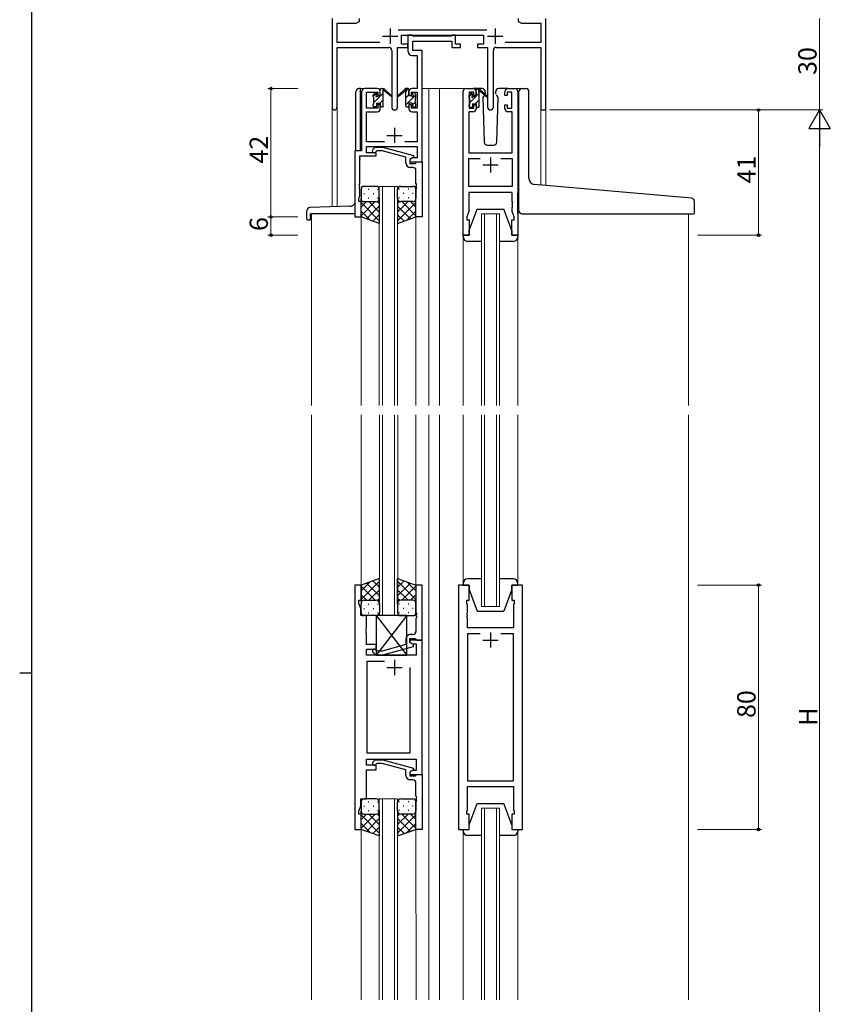
# Model space of a CAD drawing. Extents: x 0 to 1133, y 0 to 806.
# Drawn here: x 0 to 265, y 319 to 641 of the extents above; entities that cross this region are included whole.
import ezdxf

# ---------------------------------------------------------------- set-up
doc = ezdxf.new("R2010")
doc.units = 0
for name, color, linetype, lineweight in [('YKK_11', 7, 'CONTINUOUS', 30), ('YKK_12', 2, 'CONTINUOUS', 13), ('YKK_13', 4, 'CONTINUOUS', 30), ('YKK_D', 6, 'CONTINUOUS', 13)]:
    doc.layers.add(name, color=color, linetype=linetype, lineweight=lineweight)
doc.layers.add('YKK_ZWAK', color=7, linetype='CONTINUOUS')
doc.styles.get("Standard").update_dxf_attribs({"font": 'ROMANS.SHX', "bigfont": 'EXTFONT.SHX'})

# ---------------------------------------------------------------- blocks, each defined once
blk = doc.blocks.new('A201')
at = {"layer": 'YKK_ZWAK', "color": 254, "linetype": 'Continuous'}
for p, q in [((21, 35), (21, 410)), ((19, 222.5), (21, 222.5))]:
    blk.add_line(p, q, dxfattribs=at)

msp = doc.modelspace()

# ---------------------------------------------------------------- linework, layer by layer
at = {"layer": 'YKK_11', "linetype": 'ByBlock', "lineweight": -2, "ltscale": 0.5}
for p, q in [((102.3, 641.28), (102.3, 612.1)), ((103.93, 633.41), (103.93, 639.65)), ((103.93, 639.65), (110.2, 639.65)), ((110.2, 639.65), (111.3, 640.28)), ((111.3, 640.28), (111.3, 641.28)), ((163.3, 641.28), (163.3, 640.28)), ((163.3, 640.28), (164.39, 639.65)), ((164.39, 639.65), (170.67, 639.65)), ((170.67, 639.65), (170.67, 633.41)), ((172.3, 611.28), (172.3, 641.28)), ((153, 637.41), (123.99, 637.41)), ((125.1, 632.78), (125.1, 635.78)), ((125.1, 635.78), (151.9, 635.78)), ((128.43, 635.78), (127.1, 635.78)), ((127.1, 635.78), (127.1, 630.65)), ((128.7, 635.6), (128.43, 635.78)), ((128.88, 635.48), (128.7, 635.6)), ((141.34, 635.48), (128.88, 635.48)), ((141.52, 635.6), (141.34, 635.48)), ((141.8, 635.78), (141.52, 635.6)), ((142.7, 635.78), (141.8, 635.78)), ((142.7, 632.78), (142.7, 635.78)), ((151.9, 635.78), (151.9, 632.78)), ((117.95, 633.41), (103.93, 633.41)), ((103.93, 612.1), (103.93, 631.78)), ((103.93, 631.78), (120.85, 631.78)), ((123.75, 612.23), (123.75, 631.78)), ((123.75, 631.78), (127.1, 631.78)), ((127.1, 632.78), (125.1, 632.78)), ((127.1, 631.78), (127.1, 632.78)), ((128.73, 630.78), (128.73, 633.85)), ((128.73, 633.85), (141.5, 633.85)), ((141.5, 633.85), (141.5, 631.78)), ((141.5, 631.78), (144.4, 631.78)), ((144.4, 632.78), (142.7, 632.78)), ((144.4, 631.78), (144.4, 632.78)), ((151.9, 632.78), (149.9, 632.78)), ((149.9, 632.78), (149.9, 631.78)), ((149.9, 631.78), (153.25, 631.78)), ((153.25, 631.78), (153.25, 612.23)), ((156.15, 631.78), (170.67, 631.78)), ((170.67, 633.41), (159.05, 633.41)), ((170.67, 631.78), (170.67, 611.28)), ((121.85, 630.78), (121.85, 612.23)), ((128.6, 629.15), (130.17, 629.15)), ((131.8, 630.78), (128.73, 630.78)), ((130.17, 629.15), (130.17, 618.28)), ((131.8, 618.28), (131.8, 630.78)), ((155.15, 612.23), (155.15, 630.78)), ((112, 617.28), (112, 597.91)), ((117.1, 618.28), (113, 618.28)), ((113.63, 611.88), (113.63, 617.08)), ((113.63, 617.08), (117.3, 617.08)), ((117.3, 617.08), (117.3, 615.98)), ((117.3, 615.98), (118.1, 615.98)), ((118.1, 615.98), (118.1, 617.28)), ((127.5, 617.28), (127.5, 615.98)), ((127.5, 615.98), (128.3, 615.98)), ((128.3, 615.98), (128.3, 617.08)), ((128.3, 617.08), (130.17, 617.08)), ((130.17, 618.28), (128.5, 618.28)), ((130.17, 617.08), (130.17, 611.88)), ((131.8, 594.28), (131.8, 618.28)), ((145.2, 570.28), (145.2, 617.28)), ((146.2, 618.28), (148.5, 618.28)), ((148.7, 617.08), (147.2, 617.08)), ((147.2, 617.08), (147.2, 611.88)), ((148.7, 615.98), (148.7, 617.08)), ((149.5, 615.98), (148.7, 615.98)), ((149.5, 617.28), (149.5, 615.98)), ((158.9, 615.98), (158.9, 617.28)), ((159.7, 615.98), (158.9, 615.98)), ((161.2, 617.08), (159.7, 617.08)), ((159.7, 617.08), (159.7, 615.98)), ((159.9, 618.28), (162.2, 618.28)), ((161.2, 611.88), (161.2, 617.08)), ((163.2, 617.28), (163.2, 570.28)), ((118.1, 612.98), (117.3, 612.98)), ((117.3, 612.98), (117.3, 611.88)), ((118.1, 611.68), (118.1, 612.98)), ((128.3, 612.98), (127.5, 612.98)), ((127.5, 612.98), (127.5, 611.68)), ((128.3, 611.88), (128.3, 612.98)), ((148.7, 611.88), (148.7, 612.98)), ((148.7, 612.98), (149.5, 612.98)), ((149.5, 612.98), (149.5, 611.68)), ((158.9, 611.68), (158.9, 612.98)), ((158.9, 612.98), (159.7, 612.98)), ((159.7, 612.98), (159.7, 611.88)), ((117.3, 611.88), (113.63, 611.88)), ((113.63, 600.91), (113.63, 610.68)), ((113.63, 610.68), (117.1, 610.68)), ((130.17, 611.88), (128.3, 611.88)), ((128.5, 610.68), (130.17, 610.68)), ((130.17, 610.68), (130.17, 600.91)), ((148.5, 610.68), (147.13, 610.68)), ((147.13, 610.68), (147.13, 597.28)), ((147.2, 611.88), (148.7, 611.88)), ((159.7, 611.88), (161.2, 611.88)), ((161.27, 610.68), (159.9, 610.68)), ((161.27, 597.28), (161.27, 610.68)), ((170.67, 611.28), (172.3, 611.28)), ((119.45, 600.91), (113.63, 600.91)), ((130.17, 600.91), (126.15, 600.91)), ((112, 597.91), (109.8, 597.91)), ((109.8, 597.91), (109.8, 576.28)), ((111.43, 587.24), (111.43, 596.28)), ((111.43, 596.28), (116.8, 596.28)), ((113.63, 597.28), (113.63, 599.28)), ((113.63, 599.28), (130.17, 599.28)), ((116.8, 597.28), (113.63, 597.28)), ((115.67, 598.31), (116.45, 599.08)), ((116.45, 599.08), (118.89, 599.08)), ((116.94, 597.88), (116.52, 597.46)), ((116.8, 596.28), (116.8, 597.28)), ((118.73, 597.88), (116.94, 597.88)), ((126.49, 595.8), (118.73, 597.88)), ((118.89, 599.08), (128.99, 596.38)), ((128.99, 596.38), (128.99, 595.78)), ((130.17, 599.28), (130.17, 595.58)), ((147.13, 597.28), (161.27, 597.28)), ((126.49, 593.98), (126.49, 595.8)), ((128.99, 595.78), (127.79, 595.08)), ((127.79, 595.08), (127.79, 593.78)), ((127.79, 593.78), (129.59, 593.78)), ((128.66, 595.58), (127.8, 595.08)), ((127.8, 595.08), (127.8, 594.28)), ((127.8, 594.28), (131.8, 594.28)), ((130.17, 595.58), (128.66, 595.58)), ((129.59, 593.78), (129.79, 593.98)), ((129.79, 593.98), (130.09, 594.28)), ((130.09, 594.28), (131.79, 594.28)), ((131.79, 594.28), (131.79, 576.28)), ((147.13, 586.21), (147.13, 595.35)), ((147.13, 595.35), (150.85, 595.35)), ((157.55, 595.35), (161.27, 595.35)), ((157.55, 595.35), (161.27, 595.35)), ((161.27, 595.35), (161.27, 586.21)), ((128.79, 592.48), (127.99, 592.48)), ((129.79, 587.24), (129.79, 591.48)), ((111.31, 587.06), (111.43, 587.24)), ((111.31, 586.51), (111.31, 587.06)), ((129.91, 587.06), (129.79, 587.24)), ((129.91, 586.51), (129.91, 587.06)), ((111.43, 586.33), (111.31, 586.51)), ((111.31, 586.06), (111.43, 586.24)), ((111.31, 585.51), (111.31, 586.06)), ((111.43, 585.33), (111.31, 585.51)), ((111.43, 586.24), (111.43, 586.33)), ((111.43, 583.19), (111.43, 585.33)), ((129.79, 586.33), (129.91, 586.51)), ((129.79, 586.24), (129.79, 586.33)), ((129.91, 586.06), (129.79, 586.24)), ((129.79, 585.33), (129.91, 585.51)), ((129.79, 576.28), (129.79, 585.33)), ((129.91, 585.51), (129.91, 586.06)), ((161.27, 586.21), (147.13, 586.21)), ((161.27, 584.28), (147.13, 584.28)), ((147.13, 584.28), (147.13, 578.01)), ((161.27, 581.24), (161.27, 584.28)), ((111.1, 582.28), (111.43, 583.19)), ((111.1, 581.28), (111.1, 582.28)), ((111.8, 581.28), (111.1, 581.28)), ((111.8, 576.28), (111.8, 581.28)), ((161.39, 581.06), (161.27, 581.24)), ((161.27, 580.33), (161.39, 580.51)), ((161.27, 580.24), (161.27, 580.33)), ((161.39, 580.06), (161.27, 580.24)), ((161.39, 580.51), (161.39, 581.06)), ((147.13, 578.01), (146.5, 576.28)), ((161.27, 579.33), (161.39, 579.51)), ((161.27, 578.01), (161.27, 579.33)), ((161.9, 576.28), (161.27, 578.01)), ((161.39, 579.51), (161.39, 580.06)), ((109.8, 576.28), (111.8, 576.28)), ((131.79, 576.28), (129.79, 576.28)), ((146.5, 576.28), (146.5, 575.28)), ((146.5, 575.28), (147.2, 575.28)), ((147.2, 575.28), (147.2, 570.28)), ((161.2, 570.28), (161.2, 575.28)), ((161.2, 575.28), (161.9, 575.28)), ((161.9, 575.28), (161.9, 576.28)), ((147.2, 570.28), (145.2, 570.28)), ((163.2, 570.28), (161.2, 570.28)), ((109.79, 455.78), (109.79, 375.78)), ((111.79, 455.78), (109.79, 455.78)), ((111.79, 450.78), (111.79, 455.78)), ((131.8, 455.78), (129.8, 455.78)), ((129.8, 455.78), (129.8, 446.74)), ((131.8, 437.78), (131.8, 455.78)), ((143.7, 455.78), (143.7, 375.78)), ((147.2, 455.78), (143.7, 455.78)), ((147.2, 450.78), (147.2, 455.78)), ((164.7, 455.78), (161.2, 455.78)), ((161.2, 455.78), (161.2, 450.78)), ((164.7, 375.78), (164.7, 455.78)), ((111.09, 449.78), (111.09, 450.78)), ((111.09, 450.78), (111.79, 450.78)), ((111.72, 448.05), (111.09, 449.78)), ((111.72, 445.78), (111.72, 448.05)), ((146.5, 449.78), (146.5, 450.78)), ((146.5, 450.78), (147.2, 450.78)), ((146.7, 449.23), (146.5, 449.78)), ((146.7, 446.74), (146.7, 449.23)), ((161.2, 450.78), (161.9, 450.78)), ((161.9, 449.78), (161.7, 449.23)), ((161.7, 449.23), (161.7, 441.78)), ((161.9, 450.78), (161.9, 449.78)), ((113.59, 445.78), (111.72, 445.78)), ((113.59, 441.74), (113.59, 445.78)), ((129.8, 446.74), (129.92, 446.56)), ((129.92, 446.01), (129.8, 445.83)), ((129.8, 445.83), (129.8, 445.74)), ((129.8, 445.74), (129.92, 445.56)), ((129.92, 445.01), (129.8, 444.83)), ((129.8, 444.83), (129.8, 440.58)), ((129.92, 446.56), (129.92, 446.01)), ((129.92, 445.56), (129.92, 445.01)), ((146.58, 446.56), (146.7, 446.74)), ((146.58, 446.01), (146.58, 446.56)), ((146.7, 445.83), (146.58, 446.01)), ((146.58, 445.56), (146.7, 445.74)), ((146.58, 445.01), (146.58, 445.56)), ((146.7, 444.83), (146.58, 445.01)), ((146.7, 445.74), (146.7, 445.83)), ((146.7, 441.78), (146.7, 444.83)), ((113.47, 441.56), (113.59, 441.74)), ((161.7, 441.78), (146.7, 441.78)), ((113.47, 441.01), (113.47, 441.56)), ((113.59, 440.83), (113.47, 441.01)), ((113.47, 440.56), (113.59, 440.74)), ((113.47, 440.01), (113.47, 440.56)), ((113.59, 439.83), (113.47, 440.01)), ((113.59, 440.74), (113.59, 440.83)), ((113.59, 436.28), (113.59, 439.83)), ((128.8, 439.58), (128, 439.58)), ((150.85, 439.85), (146.7, 439.85)), ((150.85, 439.85), (146.7, 439.85)), ((146.7, 439.85), (146.7, 391.71)), ((161.7, 439.85), (157.55, 439.85)), ((161.7, 391.71), (161.7, 439.85)), ((116.79, 436.28), (113.59, 436.28)), ((116.79, 434.78), (116.79, 436.28)), ((126.5, 436.26), (118.73, 434.18)), ((118.89, 432.98), (129, 435.69)), ((126.5, 438.08), (126.5, 436.26)), ((131.79, 437.78), (127.79, 437.78)), ((127.79, 437.78), (127.79, 436.98)), ((127.79, 436.98), (128.66, 436.48)), ((127.8, 436.98), (127.8, 438.28)), ((127.8, 438.28), (129.6, 438.28)), ((129, 436.29), (127.8, 436.98)), ((128.66, 436.48), (129.86, 436.48)), ((129, 435.69), (129, 436.29)), ((129.6, 438.28), (129.8, 438.08)), ((129.8, 438.08), (130.1, 437.78)), ((129.86, 436.48), (129.86, 432.78)), ((130.1, 437.78), (131.8, 437.78)), ((131.79, 393.78), (131.79, 437.78)), ((113.59, 432.78), (113.59, 434.78)), ((113.59, 434.78), (116.79, 434.78)), ((129.86, 432.78), (113.59, 432.78)), ((115.67, 433.76), (116.45, 432.98)), ((116.45, 432.98), (118.89, 432.98)), ((116.94, 434.18), (116.52, 434.61)), ((118.73, 434.18), (116.94, 434.18)), ((113.79, 400.71), (113.79, 430.85)), ((113.79, 430.85), (119.44, 430.85)), ((127.79, 428.78), (127.79, 400.71)), ((127.79, 428.78), (127.79, 400.71)), ((127.79, 400.71), (113.79, 400.71)), ((113.59, 396.78), (113.59, 398.78)), ((113.59, 398.78), (129.86, 398.78)), ((116.79, 396.78), (113.59, 396.78)), ((115.67, 397.81), (116.45, 398.58)), ((116.45, 398.58), (118.89, 398.58)), ((116.95, 397.38), (116.52, 396.96)), ((116.79, 395.28), (116.79, 396.78)), ((118.74, 397.38), (116.95, 397.38)), ((126.5, 395.3), (118.74, 397.38)), ((118.89, 398.58), (129, 395.88)), ((129.86, 398.78), (129.86, 395.08)), ((113.59, 385.78), (113.59, 395.28)), ((113.59, 395.28), (116.79, 395.28)), ((126.5, 393.48), (126.5, 395.3)), ((128.66, 395.08), (127.79, 394.58)), ((127.79, 394.58), (127.79, 393.78)), ((127.79, 393.78), (131.79, 393.78)), ((129, 395.28), (127.8, 394.58)), ((127.8, 394.58), (127.8, 393.28)), ((127.8, 393.28), (129.6, 393.28)), ((129.86, 395.08), (128.66, 395.08)), ((129, 395.88), (129, 395.28)), ((129.6, 393.28), (129.8, 393.48)), ((129.8, 393.48), (130.1, 393.78)), ((130.1, 393.78), (131.8, 393.78)), ((131.8, 393.78), (131.8, 375.78)), ((128.8, 391.98), (128, 391.98)), ((129.8, 386.74), (129.8, 390.98)), ((146.7, 391.71), (161.7, 391.71)), ((146.7, 382.33), (146.7, 389.78)), ((146.7, 389.78), (161.7, 389.78)), ((161.7, 389.78), (161.7, 382.33)), ((111.72, 383.51), (111.72, 385.78)), ((111.72, 385.78), (113.59, 385.78)), ((129.92, 386.56), (129.8, 386.74)), ((129.8, 385.83), (129.92, 386.01)), ((129.8, 385.74), (129.8, 385.83)), ((129.92, 385.56), (129.8, 385.74)), ((129.8, 384.83), (129.92, 385.01)), ((129.8, 375.78), (129.8, 384.83)), ((129.92, 386.01), (129.92, 386.56)), ((129.92, 385.01), (129.92, 385.56)), ((111.09, 381.78), (111.72, 383.51)), ((111.09, 380.78), (111.09, 381.78)), ((111.79, 380.78), (111.09, 380.78)), ((111.79, 375.78), (111.79, 380.78)), ((146.5, 381.78), (146.7, 382.33)), ((146.5, 380.78), (146.5, 381.78)), ((147.2, 380.78), (146.5, 380.78)), ((147.2, 375.78), (147.2, 380.78)), ((161.9, 380.78), (161.2, 380.78)), ((161.2, 380.78), (161.2, 375.78)), ((161.7, 382.33), (161.9, 381.78)), ((161.9, 381.78), (161.9, 380.78)), ((109.79, 375.78), (111.79, 375.78)), ((131.8, 375.78), (129.8, 375.78)), ((143.7, 375.78), (147.2, 375.78)), ((161.2, 375.78), (164.7, 375.78))]:
    msp.add_line(p, q, dxfattribs=at)
at = {"layer": 'YKK_11', "ltscale": 0.5}
for p, q in [((118.8, 635.48), (123.8, 635.48)), ((121.3, 637.98), (121.3, 632.98)), ((153.2, 635.48), (158.2, 635.48)), ((155.7, 637.98), (155.7, 632.98)), ((120.3, 602.98), (125.3, 602.98)), ((122.8, 605.48), (122.8, 600.48)), ((151.7, 593.28), (156.7, 593.28)), ((154.2, 595.78), (154.2, 590.78)), ((154.2, 440.28), (154.2, 435.28)), ((151.7, 437.78), (156.7, 437.78)), ((120.29, 428.78), (125.29, 428.78)), ((122.79, 431.28), (122.79, 426.28))]:
    msp.add_line(p, q, dxfattribs=at)
at = {"layer": 'YKK_11', "linetype": 'ByBlock', "lineweight": -2, "ltscale": 0.5}
for centre, radius, start, end in [((120.85, 630.78), 1, 0, 90), ((156.15, 630.78), 1, 90, 180), ((128.6, 630.65), 1.5, 180, 270), ((113, 617.28), 1, 90, 180), ((117.1, 617.28), 1, 0, 90), ((128.5, 617.28), 1, 90, 180), ((146.2, 617.28), 1, 90, 180), ((148.5, 617.28), 1, 0, 90), ((159.9, 617.28), 1, 90, 180), ((162.2, 617.28), 1, 0, 90), ((103.11, 612.1), 0.815, 180, 0), ((117.1, 611.68), 1, 270, 360), ((122.8, 612.23), 0.95, 180, 0), ((128.5, 611.68), 1, 180, 270), ((148.5, 611.68), 1, 270, 360), ((154.2, 612.23), 0.95, 180, 0), ((159.9, 611.68), 1, 180, 270), ((116.09, 597.88), 0.6, 135, 315), ((127.99, 593.98), 1.5, 180, 270), ((128.79, 591.48), 1, 0, 90), ((128, 438.08), 1.5, 90, 180), ((128.8, 440.58), 1, 270, 360), ((116.1, 434.18), 0.6, 45, 225), ((116.1, 397.38), 0.6, 135, 315), ((128, 393.48), 1.5, 180, 270), ((128.8, 390.98), 1, 0, 90)]:
    msp.add_arc(centre, radius, start, end, dxfattribs=at)
at = {"layer": 'YKK_12', "ltscale": 1.5}
for p, q in [((109.79, 618.28), (109.79, 618.28)), ((114.8, 618.28), (111.6, 618.28)), ((111.6, 618.28), (111.6, 618.18)), ((131.8, 618.28), (137.5, 618.28)), ((134, 618.28), (134, 514.53)), ((137.5, 618.28), (137.5, 514.53)), ((137.5, 618.28), (146.2, 618.28)), ((162.2, 618.28), (164.44, 618.28)), ((102.3, 579.57), (102.3, 612.1)), ((103.93, 612.1), (103.93, 579.63)), ((172.3, 611.28), (170.67, 611.28)), ((170.67, 611.28), (170.67, 586.69)), ((172.3, 611.28), (172.3, 586.55)), ((109.79, 595.28), (109.79, 595.28)), ((111.6, 595.28), (111.6, 595.18)), ((117.79, 514.53), (117.79, 586.28)), ((117.79, 586.28), (123.79, 586.28)), ((118.79, 586.28), (118.79, 514.53)), ((122.79, 514.53), (122.79, 586.28)), ((123.79, 586.28), (123.79, 514.53)), ((95.6, 577.28), (95.6, 514.53)), ((151.2, 514.53), (151.2, 577.28)), ((151.2, 577.28), (157.2, 577.28)), ((152.2, 577.28), (152.2, 514.53)), ((156.2, 514.53), (156.2, 577.28)), ((157.2, 577.28), (157.2, 514.53)), ((219, 577.27), (219, 514.53)), ((111.8, 576.78), (111.8, 514.53)), ((129.79, 576.78), (129.79, 514.53)), ((145.2, 569.7), (145.2, 514.53)), ((163.2, 569.7), (163.2, 514.53)), ((95.6, 511.53), (95.6, 320.03)), ((111.79, 511.53), (111.8, 455.28)), ((117.8, 445.78), (117.8, 511.53)), ((118.8, 511.53), (118.8, 445.78)), ((122.8, 445.78), (122.8, 511.53)), ((123.8, 511.53), (123.8, 445.78)), ((129.78, 511.53), (129.8, 455.28)), ((134, 511.53), (134, 320.03)), ((137.5, 511.53), (137.5, 320.03)), ((145.2, 456.28), (145.2, 511.53)), ((151.2, 448.78), (151.2, 511.53)), ((152.2, 511.53), (152.2, 448.78)), ((156.2, 448.78), (156.2, 511.53)), ((157.2, 511.53), (157.2, 448.78)), ((163.2, 456.28), (163.2, 511.53)), ((219, 511.53), (219, 320.03)), ((157.2, 448.78), (151.2, 448.78)), ((117.79, 320.03), (117.79, 385.78)), ((117.79, 385.78), (123.79, 385.78)), ((118.79, 385.78), (118.79, 320.03)), ((122.79, 320.03), (122.79, 385.78)), ((123.79, 385.78), (123.79, 320.03)), ((151.2, 320.03), (151.2, 382.78)), ((151.2, 382.78), (157.2, 382.78)), ((152.2, 382.78), (152.2, 320.03)), ((156.2, 320.03), (156.2, 382.78)), ((157.2, 382.78), (157.2, 320.03)), ((111.79, 376.28), (111.81, 320.03)), ((129.79, 376.28), (129.81, 320.03)), ((145.2, 375.28), (145.2, 320.03)), ((163.2, 375.28), (163.2, 320.03))]:
    msp.add_line(p, q, dxfattribs=at)
at = {"layer": 'YKK_12', "linetype": 'ByBlock', "lineweight": -2, "ltscale": 0.5}
for p, q in [((131.8, 455.78), (129.8, 455.78)), ((129.8, 455.78), (129.8, 446.74)), ((131.8, 437.78), (131.8, 455.78)), ((129.8, 446.74), (129.92, 446.56)), ((129.92, 446.01), (129.8, 445.83)), ((129.8, 445.83), (129.8, 445.74)), ((129.8, 445.74), (129.92, 445.56)), ((129.92, 445.01), (129.8, 444.83)), ((129.8, 444.83), (129.8, 440.58)), ((129.92, 446.56), (129.92, 446.01)), ((129.92, 445.56), (129.92, 445.01)), ((128.8, 439.58), (128, 439.58)), ((126.5, 436.26), (118.73, 434.18)), ((118.89, 432.98), (129, 435.69)), ((126.5, 438.08), (126.5, 436.26)), ((127.8, 436.98), (127.8, 438.28)), ((127.8, 438.28), (129.6, 438.28)), ((129, 436.29), (127.8, 436.98)), ((129, 435.69), (129, 436.29)), ((129.6, 438.28), (129.8, 438.08)), ((129.8, 438.08), (130.1, 437.78)), ((130.1, 437.78), (131.8, 437.78)), ((115.67, 433.76), (116.45, 432.98)), ((116.45, 432.98), (118.89, 432.98)), ((116.94, 434.18), (116.52, 434.61)), ((118.73, 434.18), (116.94, 434.18))]:
    msp.add_line(p, q, dxfattribs=at)
for centre, radius, start, end in [((128, 438.08), 1.5, 90, 180), ((128.8, 440.58), 1, 270, 360), ((116.1, 434.18), 0.6, 45, 225)]:
    msp.add_arc(centre, radius, start, end, dxfattribs=at)
at = {"layer": 'YKK_13', "linetype": 'Continuous', "ltscale": 1.5}
for p, q in [((110.1, 597.91), (110.1, 617.28)), ((111.6, 618.28), (111.1, 618.28)), ((111.6, 597.91), (111.6, 618.28)), ((115.8, 615.78), (116.85, 616.84)), ((116, 613.73), (119.1, 616.83)), ((118.12, 618.1), (118.28, 618.26)), ((126.5, 613.01), (129.78, 616.29)), ((126.5, 615.25), (127.5, 616.25)), ((126.67, 617.67), (127.27, 618.27)), ((147.2, 615.75), (148.18, 616.72)), ((147.4, 613.7), (149.38, 615.68)), ((149.5, 615.8), (150.5, 616.8)), ((117.99, 613.48), (119.1, 614.59)), ((128.7, 612.96), (129.6, 613.86)), ((149.22, 613.28), (150.5, 614.56)), ((148.03, 612.09), (148.3, 612.35)), ((150.28, 612.1), (150.48, 612.3)), ((94.1, 575.58), (94.1, 578.32)), ((108.17, 579.77), (95.06, 579.32)), ((95.3, 575.58), (95.3, 577.28)), ((109.8, 577.28), (95.3, 577.28)), ((94.4, 575.28), (95, 575.28))]:
    msp.add_line(p, q, dxfattribs=at)
at = {"layer": 'YKK_13', "ltscale": 1.5}
for p, q in [((115.8, 615.58), (115.8, 616.18)), ((115.88, 616.4), (116.38, 616.9)), ((116.9, 616.68), (116.9, 616.34)), ((117.36, 615.88), (118.1, 615.88)), ((118.1, 615.88), (118.1, 617.98)), ((118.4, 618.28), (119.19, 618.28)), ((119.1, 617.78), (119.1, 618.28)), ((119.1, 612.58), (119.1, 617.18)), ((119.38, 618.21), (121.56, 616.17)), ((121.53, 615.82), (119.39, 617.52)), ((126.21, 618.21), (124.03, 616.17)), ((124.06, 615.82), (126.2, 617.52)), ((127.2, 618.28), (126.41, 618.28)), ((126.5, 617.78), (126.5, 618.28)), ((126.5, 612.58), (126.5, 617.18)), ((127.5, 615.88), (127.5, 617.98)), ((128.24, 615.88), (127.5, 615.88)), ((128.7, 616.68), (128.7, 616.34)), ((129.71, 616.4), (129.21, 616.9)), ((129.8, 615.58), (129.8, 616.18)), ((147.2, 615.38), (147.2, 615.98)), ((147.28, 616.2), (147.78, 616.7)), ((148.3, 616.48), (148.3, 616.14)), ((151.48, 618.28), (148.5, 618.28)), ((148.76, 615.68), (149.5, 615.68)), ((149.5, 615.68), (149.5, 617.78)), ((149.8, 618.08), (150.59, 618.08)), ((150.5, 617.58), (150.5, 618.08)), ((150.5, 612.38), (150.5, 616.98)), ((150.78, 618.01), (152.96, 615.97)), ((152.93, 615.62), (150.79, 617.32)), ((152.1, 616.08), (151.65, 615.32)), ((152.5, 616.78), (152.28, 616.4)), ((152.48, 617.32), (152.5, 616.78)), ((155.89, 616.78), (155.91, 617.32)), ((156.04, 616.53), (155.89, 616.78)), ((156.74, 615.32), (156.21, 616.22)), ((159.9, 618.28), (156.91, 618.28)), ((163.49, 587.32), (163.49, 617.29)), ((164.49, 618.29), (165.79, 618.29)), ((166.79, 588.86), (166.79, 617.29)), ((115.8, 612.58), (115.8, 613.08)), ((116, 613.28), (116, 615.38)), ((116.9, 613.48), (116.9, 612.58)), ((116.9, 613.48), (118.1, 613.48)), ((118.1, 613.48), (118.1, 612.58)), ((128.7, 613.48), (127.5, 613.48)), ((127.5, 613.48), (127.5, 612.58)), ((128.7, 613.48), (128.7, 612.58)), ((129.6, 613.28), (129.6, 615.38)), ((129.8, 612.58), (129.8, 613.08)), ((147.2, 612.38), (147.2, 612.88)), ((147.4, 613.08), (147.4, 615.18)), ((148.3, 613.28), (148.3, 612.38)), ((148.3, 613.28), (149.5, 613.28)), ((149.5, 613.28), (149.5, 612.38)), ((151.65, 615.32), (152.16, 600.75)), ((156.23, 600.75), (156.74, 615.32)), ((116.6, 612.28), (116.1, 612.28)), ((118.8, 612.28), (118.4, 612.28)), ((126.8, 612.28), (127.2, 612.28)), ((129, 612.28), (129.5, 612.28)), ((148, 612.08), (147.5, 612.08)), ((150.2, 612.08), (149.8, 612.08)), ((153.16, 599.78), (155.23, 599.78)), ((163.49, 578.29), (163.49, 587.32)), ((220.08, 582.37), (168.62, 586.87)), ((111.79, 585.28), (111.79, 582.28)), ((112.71, 583.92), (112.91, 583.92)), ((116.79, 586.28), (112.79, 586.28)), ((114.13, 585.34), (114.33, 585.34)), ((115.74, 583.92), (115.94, 583.92)), ((117.16, 585.34), (117.36, 585.34)), ((117.79, 582.28), (117.79, 585.28)), ((123.79, 582.28), (123.79, 585.28)), ((124.43, 585.34), (124.23, 585.34)), ((124.79, 586.28), (128.79, 586.28)), ((125.84, 583.92), (125.64, 583.92)), ((127.46, 585.34), (127.26, 585.34)), ((128.87, 583.92), (128.67, 583.92)), ((129.79, 585.28), (129.79, 582.28)), ((163.2, 577.27), (163.2, 584.08)), ((111.79, 576.28), (111.79, 582.28)), ((116.41, 581.28), (111.79, 576.66)), ((113.59, 581.28), (111.79, 579.49)), ((111.79, 581.02), (117.79, 575.02)), ((112.79, 581.28), (116.39, 581.28)), ((113.19, 581.28), (116.79, 581.28)), ((114.13, 582.51), (114.33, 582.51)), ((114.35, 581.28), (117.79, 577.84)), ((117.13, 581.34), (117.79, 580.67)), ((117.16, 582.51), (117.36, 582.51)), ((117.79, 582.51), (117.79, 574.14)), ((123.79, 582.51), (123.79, 574.14)), ((124.46, 581.34), (123.79, 580.67)), ((127.23, 581.28), (123.79, 577.84)), ((129.79, 581.02), (123.79, 575.02)), ((124.43, 582.51), (124.23, 582.51)), ((128.39, 581.28), (124.79, 581.28)), ((125.17, 581.28), (129.79, 576.66)), ((128.79, 581.28), (125.19, 581.28)), ((127.46, 582.51), (127.26, 582.51)), ((128, 581.28), (129.79, 579.49)), ((129.79, 576.28), (129.79, 582.28)), ((220.99, 577.59), (220.99, 581.37)), ((111.79, 578.19), (114.75, 575.23)), ((117.79, 579.84), (113.6, 575.64)), ((117.79, 577.01), (115.68, 574.9)), ((123.79, 579.84), (127.99, 575.64)), ((123.79, 577.01), (125.9, 574.9)), ((129.79, 578.19), (126.83, 575.23)), ((147.2, 571.78), (149.8, 578.78)), ((149.8, 578.78), (158.6, 578.78)), ((161.2, 571.78), (158.6, 578.78)), ((164.49, 577.29), (220.69, 577.29)), ((117.79, 574.14), (111.79, 576.28)), ((123.79, 574.14), (129.79, 576.28)), ((147.2, 570.28), (147.2, 571.78)), ((161.2, 571.78), (161.2, 570.28)), ((145.2, 569.78), (145.2, 570.28)), ((145.2, 570.28), (147.2, 570.28)), ((151.2, 568.28), (146.7, 568.28)), ((161.7, 568.28), (157.2, 568.28)), ((161.2, 570.28), (163.2, 570.28)), ((163.2, 570.28), (163.2, 569.78)), ((117.8, 457.93), (111.8, 455.78)), ((117.8, 449.56), (117.8, 457.93)), ((123.79, 449.56), (123.79, 457.93)), ((123.79, 457.93), (129.79, 455.78)), ((151.2, 457.78), (146.7, 457.78)), ((161.7, 457.78), (157.2, 457.78)), ((111.8, 451.05), (117.8, 457.05)), ((111.8, 453.88), (114.76, 456.84)), ((111.8, 455.78), (111.8, 449.78)), ((116.42, 450.78), (111.8, 455.4)), ((117.8, 452.23), (113.6, 456.43)), ((117.8, 455.06), (115.68, 457.17)), ((123.79, 455.06), (125.91, 457.17)), ((129.79, 451.05), (123.79, 457.05)), ((123.79, 452.23), (127.99, 456.43)), ((125.17, 450.78), (129.79, 455.4)), ((129.79, 453.88), (126.83, 456.84)), ((129.79, 455.78), (129.79, 449.78)), ((145.2, 456.28), (145.2, 455.78)), ((145.2, 455.78), (147.2, 455.78)), ((147.2, 455.78), (147.2, 454.28)), ((161.2, 455.78), (163.2, 455.78)), ((161.2, 454.28), (161.2, 455.78)), ((163.2, 455.78), (163.2, 456.28)), ((113.59, 450.78), (111.8, 452.58)), ((114.36, 450.78), (117.8, 454.22)), ((117.13, 450.73), (117.8, 451.4)), ((127.23, 450.78), (123.79, 454.22)), ((124.46, 450.73), (123.79, 451.4)), ((128, 450.78), (129.79, 452.58)), ((147.2, 454.28), (149.8, 447.28)), ((161.2, 454.28), (158.6, 447.28)), ((111.8, 446.78), (111.8, 449.78)), ((112.72, 448.15), (112.92, 448.15)), ((112.8, 450.78), (116.4, 450.78)), ((113.2, 450.78), (116.8, 450.78)), ((114.13, 449.56), (114.33, 449.56)), ((115.75, 448.15), (115.95, 448.15)), ((117.16, 449.56), (117.36, 449.56)), ((117.8, 449.78), (117.8, 446.78)), ((123.79, 449.78), (123.79, 446.78)), ((124.43, 449.56), (124.23, 449.56)), ((128.39, 450.78), (124.79, 450.78)), ((128.79, 450.78), (125.19, 450.78)), ((125.84, 448.15), (125.64, 448.15)), ((127.46, 449.56), (127.26, 449.56)), ((128.87, 448.15), (128.67, 448.15)), ((129.79, 446.78), (129.79, 449.78)), ((116.8, 445.78), (112.8, 445.78)), ((114.13, 446.73), (114.33, 446.73)), ((126.8, 445.78), (116.8, 432.78)), ((116.8, 445.78), (126.8, 432.78)), ((126.8, 445.78), (116.8, 445.78)), ((116.8, 445.78), (116.8, 432.78)), ((117.16, 446.73), (117.36, 446.73)), ((124.43, 446.73), (124.23, 446.73)), ((124.79, 445.78), (128.79, 445.78)), ((126.8, 432.78), (126.8, 445.78)), ((127.46, 446.73), (127.26, 446.73)), ((149.8, 447.28), (158.6, 447.28)), ((116.8, 432.78), (126.8, 432.78)), ((111.79, 384.78), (111.79, 381.78)), ((116.79, 385.78), (112.79, 385.78)), ((114.13, 384.84), (114.33, 384.84)), ((117.16, 384.84), (117.36, 384.84)), ((117.79, 381.78), (117.79, 384.78)), ((123.79, 381.78), (123.79, 384.78)), ((124.42, 384.84), (124.22, 384.84)), ((124.79, 385.78), (128.79, 385.78)), ((127.45, 384.84), (127.25, 384.84)), ((129.79, 384.78), (129.79, 381.78)), ((147.2, 377.28), (149.8, 384.28)), ((149.8, 384.28), (158.6, 384.28)), ((161.2, 377.28), (158.6, 384.28)), ((111.79, 375.78), (111.79, 381.78)), ((116.41, 380.78), (111.79, 376.16)), ((113.58, 380.78), (111.79, 378.99)), ((111.79, 380.52), (117.79, 374.52)), ((112.71, 383.42), (112.91, 383.42)), ((112.79, 380.78), (116.39, 380.78)), ((113.19, 380.78), (116.79, 380.78)), ((114.13, 382.01), (114.33, 382.01)), ((114.35, 380.78), (117.79, 377.34)), ((115.74, 383.42), (115.94, 383.42)), ((117.12, 380.84), (117.79, 380.17)), ((117.16, 382.01), (117.36, 382.01)), ((117.79, 382.01), (117.79, 373.64)), ((123.79, 382.01), (123.79, 373.64)), ((124.46, 380.84), (123.79, 380.17)), ((127.23, 380.78), (123.79, 377.34)), ((129.79, 380.52), (123.79, 374.52)), ((124.42, 382.01), (124.22, 382.01)), ((128.39, 380.78), (124.79, 380.78)), ((125.17, 380.78), (129.79, 376.16)), ((128.79, 380.78), (125.19, 380.78)), ((125.84, 383.42), (125.64, 383.42)), ((127.45, 382.01), (127.25, 382.01)), ((128, 380.78), (129.79, 378.99)), ((128.87, 383.42), (128.67, 383.42)), ((129.79, 375.78), (129.79, 381.78)), ((111.79, 377.69), (114.75, 374.73)), ((117.79, 379.34), (113.6, 375.14)), ((123.79, 379.34), (127.98, 375.14)), ((129.79, 377.69), (126.83, 374.73)), ((147.2, 375.78), (147.2, 377.28)), ((161.2, 377.28), (161.2, 375.78)), ((117.79, 373.64), (111.79, 375.78)), ((117.79, 376.51), (115.68, 374.4)), ((123.79, 376.51), (125.9, 374.4)), ((123.79, 373.64), (129.79, 375.78)), ((145.2, 375.78), (147.2, 375.78)), ((145.2, 375.28), (145.2, 375.78)), ((161.2, 375.78), (163.2, 375.78)), ((163.2, 375.78), (163.2, 375.28)), ((151.2, 373.78), (146.7, 373.78)), ((161.7, 373.78), (157.2, 373.78))]:
    msp.add_line(p, q, dxfattribs=at)
at = {"layer": 'YKK_13', "linetype": 'Continuous', "ltscale": 1.5}
for centre, radius, start, end in [((111.1, 617.28), 1, 90, 180), ((108.1, 581.77), 2, 272, 328.2117), ((95.1, 578.32), 1, 92, 180), ((94.4, 575.58), 0.3, 180, 270), ((95, 575.58), 0.3, 270, 0)]:
    msp.add_arc(centre, radius, start, end, dxfattribs=at)
at = {"layer": 'YKK_13', "ltscale": 1.5}
for centre, radius, start, end in [((116.1, 616.18), 0.3, 135, 180), ((116.6, 616.68), 0.3, 0, 135), ((116.9, 615.88), 0.25, 123.0557, 326.9443), ((116.6, 616.34), 0.3, 303.0557, 0), ((117.36, 615.58), 0.3, 90, 146.9443), ((118.4, 617.98), 0.3, 90, 180), ((119.1, 617.58), 0.2, 20.8833, 233.1301), ((118.8, 617.18), 0.3, 0, 53.1301), ((119.19, 617.98), 0.3, 49.8974, 90), ((119.56, 617.76), 0.3, 200.8833, 234.62), ((121.64, 615.98), 0.2, 234.62, 114.62), ((123.95, 615.98), 0.2, 65.38, 305.38), ((126.03, 617.76), 0.3, 305.38, 339.1167), ((126.41, 617.98), 0.3, 90, 130.1026), ((126.5, 617.58), 0.2, 306.8699, 159.1167), ((126.8, 617.18), 0.3, 126.8699, 180), ((127.2, 617.98), 0.3, 0, 90), ((128.24, 615.58), 0.3, 33.0557, 90), ((128.7, 615.88), 0.25, 213.0557, 56.9443), ((129, 616.68), 0.3, 45, 180), ((129, 616.34), 0.3, 180, 236.9443), ((129.5, 616.18), 0.3, 0, 45), ((147.5, 615.98), 0.3, 135, 180), ((148, 616.48), 0.3, 0, 135), ((148.3, 615.68), 0.25, 123.0557, 326.9443), ((148, 616.14), 0.3, 303.0557, 0), ((148.76, 615.38), 0.3, 90, 146.9443), ((149.8, 617.78), 0.3, 90, 180), ((150.5, 617.38), 0.2, 20.8833, 233.1301), ((150.2, 616.98), 0.3, 0, 53.1301), ((150.59, 617.78), 0.3, 49.8974, 90), ((150.96, 617.56), 0.3, 200.8833, 234.62), ((151.48, 617.28), 1, 2, 90), ((153.05, 615.78), 0.2, 234.62, 114.62), ((156.91, 617.28), 1, 90, 178), ((164.49, 617.29), 1, 90, 180), ((165.79, 617.29), 1, 0, 90), ((116, 615.58), 0.2, 180, 270), ((116, 613.08), 0.2, 90, 180), ((116.1, 612.58), 0.3, 180, 270), ((116.6, 612.58), 0.3, 270, 0), ((118.4, 612.58), 0.3, 180, 270), ((118.8, 612.58), 0.3, 270, 0), ((126.8, 612.58), 0.3, 180, 270), ((127.2, 612.58), 0.3, 270, 0), ((129, 612.58), 0.3, 180, 270), ((129.5, 612.58), 0.3, 270, 0), ((129.6, 615.58), 0.2, 270, 0), ((129.6, 613.08), 0.2, 0, 90), ((147.4, 615.38), 0.2, 180, 270), ((147.4, 612.88), 0.2, 90, 180), ((147.5, 612.38), 0.3, 180, 270), ((148, 612.38), 0.3, 270, 0), ((149.8, 612.38), 0.3, 180, 270), ((150.2, 612.38), 0.3, 270, 0), ((153.16, 600.78), 1, 182, 270), ((155.23, 600.78), 1, 270, 358), ((168.79, 588.86), 2, 180, 265), ((112.79, 585.28), 1, 90, 180), ((116.79, 585.28), 1, 0, 90), ((124.79, 585.28), 1, 90, 180), ((128.79, 585.28), 1, 0, 90), ((112.79, 582.28), 1, 180, 270), ((112.79, 582.28), 1, 180, 270), ((116.79, 582.28), 1, 270, 0), ((116.79, 582.28), 1, 270, 0), ((124.79, 582.28), 1, 180, 270), ((124.79, 582.28), 1, 180, 270), ((128.79, 582.28), 1, 270, 0), ((128.79, 582.28), 1, 270, 0), ((219.99, 581.37), 1, 0, 85), ((164.49, 578.29), 1, 180, 224.427), ((164.49, 578.29), 1, 224.427, 270), ((164.49, 578.29), 1, 224.427, 238.633), ((220.69, 577.59), 0.3, 270, 0), ((146.7, 569.78), 1.5, 180, 270), ((161.7, 569.78), 1.5, 270, 0), ((146.7, 456.28), 1.5, 90, 180), ((161.7, 456.28), 1.5, 0, 90), ((112.8, 449.78), 1, 90, 180), ((112.8, 449.78), 1, 90, 180), ((116.8, 449.78), 1, 360, 90), ((116.8, 449.78), 1, 360, 90), ((124.79, 449.78), 1, 90, 180), ((124.79, 449.78), 1, 90, 180), ((128.79, 449.78), 1, 360, 90), ((128.79, 449.78), 1, 360, 90), ((112.8, 446.78), 1, 180, 270), ((116.8, 446.78), 1, 270, 360), ((124.79, 446.78), 1, 180, 270), ((128.79, 446.78), 1, 270, 360), ((112.79, 384.78), 1, 90, 180), ((116.79, 384.78), 1, 0, 90), ((124.79, 384.78), 1, 90, 180), ((128.79, 384.78), 1, 0, 90), ((112.79, 381.78), 1, 180, 270), ((112.79, 381.78), 1, 180, 270), ((116.79, 381.78), 1, 270, 0), ((116.79, 381.78), 1, 270, 0), ((124.79, 381.78), 1, 180, 270), ((124.79, 381.78), 1, 180, 270), ((128.79, 381.78), 1, 270, 0), ((128.79, 381.78), 1, 270, 0), ((146.7, 375.28), 1.5, 180, 270), ((161.7, 375.28), 1.5, 270, 0)]:
    msp.add_arc(centre, radius, start, end, dxfattribs=at)
at = {"layer": 'YKK_D', "ltscale": 1.5}
for p, q in [((262, 611.28), (262, 641.28)), ((91.1, 618.28), (81.3, 618.28)), ((82.3, 576.28), (82.3, 618.28)), ((173.67, 611.28), (263, 611.28)), ((173.67, 611.28), (263, 611.28)), ((222, 611.28), (243, 611.28)), ((242, 570.28), (242, 611.28)), ((262, 604.28), (262, 218.28)), ((91.1, 576.28), (81.3, 576.28)), ((91.1, 576.28), (81.3, 576.28)), ((82.3, 576.28), (82.3, 570.28)), ((91.1, 570.28), (81.3, 570.28)), ((222, 570.28), (243, 570.28)), ((222, 455.78), (243, 455.78)), ((242, 455.78), (242, 375.78)), ((222, 375.78), (243, 375.78))]:
    msp.add_line(p, q, dxfattribs=at)
at = {"layer": 'YKK_D', "lineweight": -2}
for p, q in [((262, 611.28), (258.5, 605.22)), ((262, 611.28), (265.5, 605.22)), ((262, 611.28), (262, 599.16)), ((258.5, 605.22), (265.5, 605.22))]:
    msp.add_line(p, q, dxfattribs=at)
at = {"layer": 'YKK_D', "linetype": 'ByBlock', "lineweight": -2}
for centre in [(82.3, 618.28), (242, 611.28), (82.3, 576.28), (82.3, 576.28), (82.3, 570.28), (242, 570.28), (242, 455.78), (242, 375.78)]:
    msp.add_circle(centre, 0.425, dxfattribs=at)

# ---------------------------------------------------------------- block references
at = {"layer": 'YKK_ZWAK', "xscale": 1.9999999992, "yscale": 1.9999999992, "zscale": 1.9999999992}
msp.add_blockref('A201', (-38, -18), dxfattribs=at)

# ---------------------------------------------------------------- texts
at = {"layer": 'YKK_D'}
for s, p in [('30', (261, 622.76)), ('42', (81.3, 593.76)), ('41', (241, 587.26)), ('6', (81.3, 571.68)), ('80', (241, 412.26)), ('H', (261.2, 409.68))]:
    msp.add_text(s, height=6, rotation=90, dxfattribs=at).set_placement(p)

doc.saveas('drawing.dxf')
